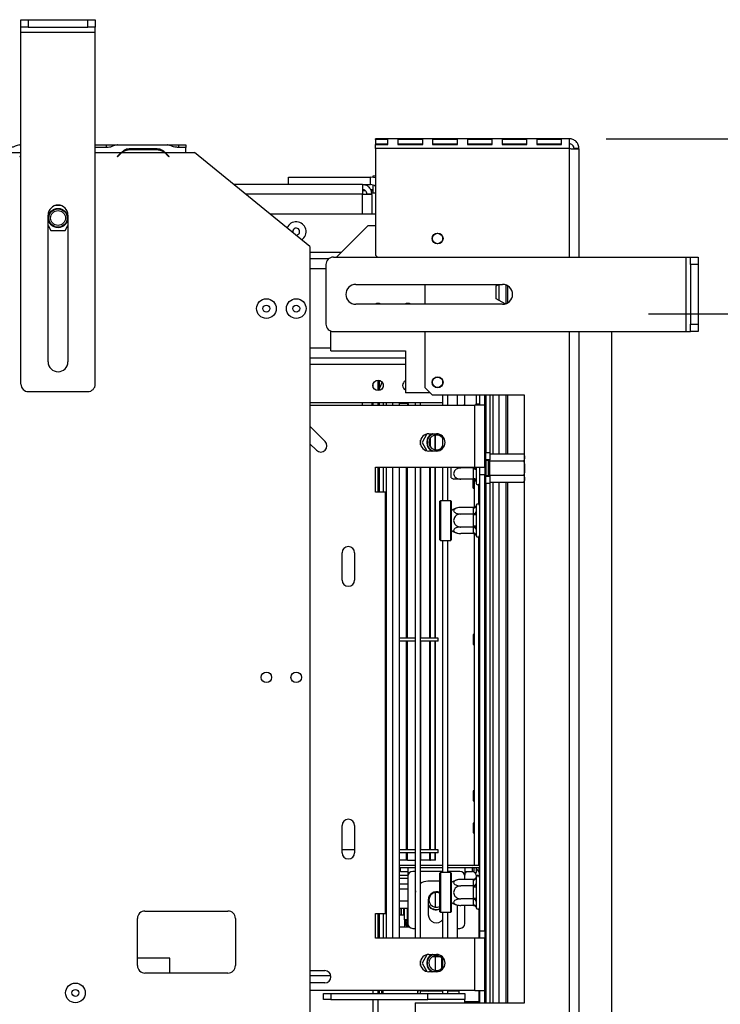
# Model space of a CAD drawing. Units: millimetres. Extents: x 5 to 260, y 3 to 205.
# Drawn here: x 106 to 125, y 51 to 77 of the extents above; entities that cross this region are included whole.
import ezdxf

# ---------------------------------------------------------------- set-up
doc = ezdxf.new("R2010")
doc.units = ezdxf.units.MM
doc.layers.add('FORMAT', color=7, linetype='Continuous')
doc.styles.add('SLDTEXTSTYLE1', font='TXT', dxfattribs={"width": 0.75})
doc.dimstyles.new('SLDDIMSTYLE0', dxfattribs={"dimtxt": 2.645833, "dimasz": 1.3, "dimexe": 0, "dimexo": 0.0625, "dimgap": 0.661458, "dimtad": 1, "dimdec": 0, "dimlfac": 15, "dimrnd": 1e-09, "dimzin": 12, "dimdsep": 46, "dimtxsty": 'SLDTEXTSTYLE1', "dimsah": 1, "dimcen": 0.09, "dimadec": 0, "dimazin": 3, "dimtfac": 1, "dimtdec": 0, "dimtofl": 0, "dimtmove": 0, "dimatfit": 3, "dimfxl": 0, "dimfrac": 2, "dimtolj": 1, "dimtzin": 12, "dimarcsym": 0})
doc.dimstyles.new('SLDDIMSTYLE1', dxfattribs={"dimtxt": 2.645833, "dimasz": 1.3, "dimexe": 0, "dimexo": 0.0625, "dimgap": 0.661458, "dimtad": 1, "dimdec": 0, "dimlfac": 15, "dimrnd": 1e-09, "dimzin": 12, "dimdsep": 46, "dimtxsty": 'SLDTEXTSTYLE1', "dimsah": 1, "dimcen": 0.09, "dimadec": 0, "dimazin": 3, "dimtfac": 1, "dimtofl": 0, "dimtmove": 0, "dimatfit": 3, "dimfxl": 0, "dimfrac": 2, "dimtolj": 1, "dimtzin": 12, "dimarcsym": 0})

# ---------------------------------------------------------------- blocks, each defined once
blk = doc.blocks.new('_D_8')
at = {"layer": 'FORMAT', "color": 7}
for p, q in [((122.085, 74.003), (147.551, 74.003)), ((146.551, 74.003), (146.551, 41.756)), ((137.548, 62.434), (137.548, 63.238)), ((137.548, 63.238), (142.487, 63.238)), ((142.487, 63.238), (142.487, 62.434)), ((138.093, 59.758), (141.942, 57.449)), ((137.548, 53.325), (137.548, 52.521)), ((142.487, 52.521), (142.487, 53.325)), ((137.548, 52.521), (142.487, 52.521)), ((123.231, 41.756), (147.551, 41.756))]:
    blk.add_line(p, q, dxfattribs=at)
for points in [[(146.551, 74.003), (146.301, 72.703), (146.801, 72.703)], [(146.551, 41.756), (146.801, 43.056), (146.301, 43.056)]]:
    blk.add_solid(points, dxfattribs=at)
at = {"layer": 'FORMAT', "color": 7, "attachment_point": 1, "rotation": 90, "style": 'SLDTEXTSTYLE1'}
for s, insert, char_height in [('484mm', (143.141, 51.64), 2.6458), ('"', (138.566, 61.341), 2.646), ('16', (140.1, 58.604), 1.8521), ('1', (137.63, 57.235), 1.852), ('19', (138.566, 53.325), 2.6458)]:
    blk.add_mtext(s, dxfattribs=dict(at, insert=insert, char_height=char_height))
blk = doc.blocks.new('_D_9')
at = {"layer": 'FORMAT', "color": 7}
for p, q in [((123.218, 69.296), (135.551, 69.296)), ((134.551, 41.756), (134.551, 69.296)), ((125.548, 59.396), (125.548, 60.201)), ((125.548, 60.201), (130.487, 60.201)), ((130.487, 60.201), (130.487, 59.396)), ((126.093, 58.089), (129.942, 55.78)), ((125.548, 51.656), (125.548, 50.852)), ((130.487, 50.852), (130.487, 51.656)), ((125.548, 50.852), (130.487, 50.852)), ((123.231, 41.756), (135.551, 41.756))]:
    blk.add_line(p, q, dxfattribs=at)
for points in [[(134.551, 69.296), (134.301, 67.996), (134.801, 67.996)], [(134.551, 41.756), (134.801, 43.056), (134.301, 43.056)]]:
    blk.add_solid(points, dxfattribs=at)
at = {"layer": 'FORMAT', "color": 7, "attachment_point": 1, "rotation": 90, "style": 'SLDTEXTSTYLE1'}
for s, insert, char_height in [('413mm', (131.141, 49.286), 2.6458), ('"', (126.566, 58.303), 2.646), ('4', (128.1, 56.935), 1.852), ('1', (125.63, 55.566), 1.852), ('16', (126.566, 51.656), 2.6458)]:
    blk.add_mtext(s, dxfattribs=dict(at, insert=insert, char_height=char_height))
blk = doc.blocks.new('_D_11')
at = {"layer": 'FORMAT'}
for p, q in [((74.285, 62.236), (74.285, 28.684)), ((122.231, 40.756), (122.231, 28.684)), ((93.521, 38.688), (92.716, 38.688)), ((92.716, 38.688), (92.716, 33.749)), ((102.629, 38.688), (103.434, 38.688)), ((103.434, 38.688), (103.434, 33.749)), ((99.954, 38.142), (97.645, 34.294)), ((92.716, 33.749), (93.521, 33.749)), ((103.434, 33.749), (102.629, 33.749)), ((122.231, 29.684), (74.285, 29.684))]:
    blk.add_line(p, q, dxfattribs=at)
for points in [[(74.285, 29.684), (75.585, 29.434), (75.585, 29.934)], [(122.231, 29.684), (120.931, 29.934), (120.931, 29.434)]]:
    blk.add_solid(points, dxfattribs=at)
at = {"layer": 'FORMAT', "attachment_point": 1, "style": 'SLDTEXTSTYLE1'}
for s, insert, char_height in [('5', (97.431, 38.606), 1.852), ('28', (93.521, 37.67), 2.6458), ('"', (101.537, 37.67), 2.646), ('16', (98.8, 36.136), 1.8521), ('719mm', (91.835, 33.095), 2.6458)]:
    blk.add_mtext(s, dxfattribs=dict(at, insert=insert, char_height=char_height))

msp = doc.modelspace()

# ---------------------------------------------------------------- linework, layer by layer
at = {"color": 7, "linetype": 'Continuous', "lineweight": 25}
for p, q in [((106.351, 77.003), (106.351, 77.203)), ((106.351, 77.203), (106.551, 77.203)), ((106.551, 77.203), (106.551, 77.003)), ((106.551, 77.203), (108.151, 77.203)), ((108.151, 77.003), (108.151, 77.203)), ((108.151, 77.203), (108.351, 77.203)), ((108.351, 77.203), (108.351, 77.003)), ((106.551, 77.003), (106.351, 77.003)), ((106.351, 76.87), (106.351, 77.003)), ((106.351, 76.87), (108.351, 76.87)), ((106.351, 67.403), (106.351, 76.87)), ((106.551, 77.003), (108.151, 77.003)), ((108.351, 77.003), (108.151, 77.003)), ((108.351, 76.87), (108.351, 77.003)), ((108.351, 67.403), (108.351, 76.87)), ((115.885, 73.978), (115.885, 74.003)), ((121.085, 74.003), (115.885, 74.003)), ((116.218, 73.978), (115.885, 73.978)), ((115.885, 73.978), (115.885, 73.857)), ((116.218, 73.849), (116.218, 73.978)), ((116.485, 73.978), (116.485, 73.849)), ((117.151, 73.978), (116.485, 73.978)), ((117.151, 73.849), (117.151, 73.978)), ((118.085, 73.978), (117.418, 73.978)), ((117.418, 73.978), (117.418, 73.849)), ((118.085, 73.849), (118.085, 73.978)), ((119.018, 73.978), (118.351, 73.978)), ((118.351, 73.978), (118.351, 73.849)), ((119.018, 73.849), (119.018, 73.978)), ((119.285, 73.978), (119.285, 73.849)), ((119.951, 73.978), (119.285, 73.978)), ((119.951, 73.849), (119.951, 73.978)), ((120.885, 73.978), (120.218, 73.978)), ((120.218, 73.978), (120.218, 73.849)), ((120.885, 73.849), (120.885, 73.978)), ((121.085, 74.003), (121.085, 73.736)), ((106.311, 73.836), (106.326, 73.836)), ((106.326, 73.836), (106.32, 73.836)), ((106.326, 73.836), (106.351, 73.836)), ((108.351, 73.836), (108.655, 73.836)), ((108.655, 73.766), (108.351, 73.766)), ((108.655, 73.836), (108.925, 73.836)), ((108.925, 73.836), (108.928, 73.836)), ((108.928, 73.836), (108.944, 73.836)), ((108.944, 73.836), (108.938, 73.836)), ((108.94, 73.526), (109.013, 73.599)), ((108.944, 73.836), (110.296, 73.836)), ((109.056, 73.636), (109.126, 73.662)), ((109.079, 73.636), (110.201, 73.636)), ((109.296, 73.743), (109.984, 73.743)), ((109.296, 73.703), (109.296, 73.743)), ((109.984, 73.703), (109.296, 73.703)), ((109.984, 73.703), (109.984, 73.743)), ((110.224, 73.636), (110.785, 73.636)), ((110.266, 73.599), (110.34, 73.526)), ((110.302, 73.836), (110.296, 73.836)), ((110.296, 73.836), (110.311, 73.836)), ((110.311, 73.836), (110.315, 73.836)), ((110.315, 73.836), (110.585, 73.836)), ((110.585, 73.836), (110.785, 73.836)), ((110.785, 73.766), (110.585, 73.766)), ((110.785, 73.836), (110.785, 73.766)), ((110.785, 73.636), (110.785, 73.766)), ((110.785, 73.636), (111.018, 73.636)), ((114.118, 71.103), (111.018, 73.636)), ((116.218, 73.857), (115.885, 73.857)), ((115.885, 73.736), (115.885, 73.849)), ((115.885, 73.849), (116.218, 73.849)), ((121.085, 73.736), (115.885, 73.736)), ((115.885, 73.736), (115.885, 70.87)), ((117.151, 73.857), (116.485, 73.857)), ((116.485, 73.849), (117.151, 73.849)), ((118.085, 73.857), (117.418, 73.857)), ((117.418, 73.849), (118.085, 73.849)), ((119.018, 73.857), (118.351, 73.857)), ((118.351, 73.849), (119.018, 73.849)), ((119.951, 73.857), (119.285, 73.857)), ((119.285, 73.849), (119.951, 73.849)), ((120.885, 73.857), (120.218, 73.857)), ((120.218, 73.849), (120.885, 73.849)), ((121.351, 73.736), (121.218, 73.736)), ((121.351, 73.727), (121.351, 73.736)), ((121.351, 73.727), (121.351, 70.818)), ((106.322, 73.526), (106.351, 73.555)), ((106.332, 73.516), (106.322, 73.526)), ((106.351, 73.536), (106.332, 73.516)), ((108.949, 73.516), (108.94, 73.526)), ((109.023, 73.59), (108.949, 73.516)), ((110.33, 73.516), (110.257, 73.59)), ((110.34, 73.526), (110.33, 73.516)), ((113.542, 72.77), (113.542, 72.97)), ((113.542, 72.97), (115.751, 72.97)), ((115.751, 72.77), (115.751, 72.97)), ((115.818, 73.003), (115.885, 73.003)), ((115.818, 72.964), (115.818, 73.003)), ((115.531, 72.77), (112.078, 72.77)), ((115.531, 72.77), (115.751, 72.77)), ((115.531, 72.77), (115.531, 72.516)), ((115.613, 72.603), (115.531, 72.603)), ((115.75, 72.636), (115.818, 72.636)), ((115.765, 72.603), (115.818, 72.603)), ((115.818, 72.536), (115.818, 72.758)), ((115.785, 72.516), (115.651, 72.516)), ((115.885, 72.536), (115.785, 72.536)), ((115.785, 72.516), (115.785, 72.536)), ((115.785, 72.507), (115.785, 72.516)), ((115.785, 72.507), (115.785, 71.97)), ((107.435, 72.203), (107.268, 72.203)), ((107.085, 68.003), (107.085, 71.95)), ((107.618, 71.95), (107.618, 68.003)), ((115.885, 71.97), (113.057, 71.97)), ((107.085, 71.665), (107.159, 71.536)), ((107.159, 71.536), (107.544, 71.536)), ((107.544, 71.536), (107.618, 71.665)), ((114.833, 70.818), (115.685, 71.67)), ((115.685, 71.67), (115.885, 71.67)), ((117.685, 71.362), (117.685, 71.277)), ((114.118, 71.103), (114.118, 49.482)), ((114.621, 70.77), (114.118, 70.77)), ((114.751, 70.818), (124.218, 70.818)), ((115.885, 70.87), (115.937, 70.818)), ((124.218, 70.818), (124.218, 68.818)), ((124.218, 70.818), (124.351, 70.818)), ((124.351, 70.618), (124.351, 70.818)), ((124.351, 70.818), (124.551, 70.818)), ((124.551, 70.818), (124.551, 70.618)), ((114.551, 70.618), (114.551, 69.018)), ((124.551, 70.618), (124.351, 70.618)), ((124.351, 70.618), (124.351, 69.018)), ((124.551, 70.618), (124.551, 69.018)), ((115.351, 70.084), (119.298, 70.084)), ((117.218, 69.551), (117.218, 70.084)), ((119.128, 70.045), (119.197, 70.084)), ((119.128, 69.694), (119.128, 70.045)), ((119.385, 70.07), (119.385, 69.565)), ((119.398, 69.57), (119.398, 70.065)), ((119.438, 69.591), (119.438, 70.045)), ((119.363, 69.559), (119.128, 69.694)), ((119.298, 69.551), (115.351, 69.551)), ((115.918, 69.551), (115.918, 69.572)), ((115.955, 69.551), (115.955, 69.576)), ((116.025, 69.551), (116.025, 69.555)), ((124.351, 69.018), (124.551, 69.018)), ((124.351, 68.818), (124.351, 69.018)), ((124.551, 69.018), (124.551, 68.818)), ((114.685, 68.303), (114.685, 68.829)), ((114.751, 68.818), (124.218, 68.818)), ((117.218, 67.303), (117.218, 68.818)), ((121.351, 68.818), (121.351, 49.103)), ((122.231, 41.756), (122.231, 68.818)), ((124.218, 68.818), (124.351, 68.818)), ((124.551, 68.818), (124.351, 68.818)), ((116.685, 68.103), (114.118, 68.103)), ((114.685, 68.303), (116.685, 68.303)), ((116.685, 68.303), (116.685, 67.17)), ((115.818, 67.327), (115.818, 67.412)), ((115.951, 67.23), (115.951, 67.51)), ((115.951, 67.285), (115.988, 67.285)), ((115.951, 67.256), (115.985, 67.256)), ((115.985, 67.285), (115.985, 67.234)), ((115.988, 67.285), (115.988, 67.505)), ((116.058, 67.456), (116.058, 67.46)), ((116.085, 67.412), (116.085, 67.327)), ((117.218, 67.303), (117.418, 67.103)), ((117.685, 67.496), (117.685, 67.41)), ((117.685, 67.426), (117.69, 67.434)), ((106.551, 67.203), (108.151, 67.203)), ((117.351, 67.17), (116.685, 67.17)), ((119.885, 67.103), (117.418, 67.103)), ((117.685, 67.103), (117.685, 66.903)), ((117.685, 66.998), (117.694, 67.01)), ((117.694, 66.836), (117.694, 67.103)), ((117.827, 66.836), (117.827, 67.103)), ((118.085, 66.836), (118.085, 67.103)), ((118.285, 66.903), (118.285, 67.103)), ((118.585, 67.103), (118.585, 66.87)), ((118.685, 66.836), (118.685, 67.103)), ((118.818, 66.836), (118.818, 67.103)), ((118.851, 67.103), (118.851, 65.566)), ((118.951, 67.103), (118.951, 65.566)), ((119.385, 67.103), (119.385, 65.534)), ((119.398, 65.534), (119.398, 67.103)), ((119.438, 65.534), (119.438, 67.103)), ((119.885, 50.77), (119.885, 67.103)), ((117.685, 66.903), (114.118, 66.903)), ((114.118, 66.836), (118.551, 66.836)), ((115.785, 66.903), (115.785, 66.836)), ((115.818, 66.836), (115.818, 66.903)), ((115.951, 66.836), (115.951, 66.903)), ((115.985, 66.903), (115.985, 66.836)), ((116.085, 66.903), (116.085, 66.836)), ((116.518, 66.903), (116.518, 66.836)), ((116.751, 66.836), (116.751, 66.87)), ((116.951, 66.903), (116.951, 66.836)), ((116.961, 66.836), (116.961, 66.903)), ((117.094, 66.836), (117.094, 66.903)), ((118.285, 66.836), (118.285, 66.87)), ((118.551, 65.17), (118.551, 66.836)), ((118.818, 66.836), (118.551, 66.836)), ((118.585, 66.87), (118.685, 66.87)), ((118.682, 66.836), (118.685, 66.87)), ((118.818, 65.17), (118.818, 66.836)), ((114.118, 66.272), (114.528, 65.861)), ((117.264, 66.063), (117.133, 65.836)), ((117.318, 66.07), (117.518, 66.07)), ((117.342, 65.74), (117.342, 65.932)), ((117.361, 65.713), (117.361, 65.96)), ((117.482, 65.64), (117.482, 66.033)), ((117.497, 65.637), (117.497, 66.035)), ((117.694, 65.683), (117.694, 65.989)), ((114.293, 65.626), (114.118, 65.8)), ((117.094, 65.771), (117.094, 65.901)), ((117.133, 65.836), (117.264, 65.609)), ((117.518, 65.603), (117.318, 65.603)), ((118.851, 65.483), (118.818, 65.483)), ((118.851, 65.566), (118.951, 65.566)), ((118.851, 65.366), (118.851, 65.566)), ((118.951, 65.566), (118.951, 65.366)), ((118.951, 65.534), (119.865, 65.534)), ((115.885, 65.17), (118.551, 65.17)), ((115.885, 64.503), (115.885, 65.17)), ((115.951, 64.503), (115.951, 65.17)), ((115.985, 65.17), (115.985, 64.503)), ((116.085, 65.17), (116.085, 64.503)), ((116.518, 65.17), (116.518, 52.503)), ((116.718, 60.576), (116.718, 65.17)), ((116.738, 60.576), (116.738, 65.17)), ((116.741, 60.576), (116.741, 65.17)), ((116.961, 52.503), (116.961, 65.17)), ((117.094, 52.503), (117.094, 65.17)), ((117.102, 60.576), (117.102, 65.17)), ((117.342, 60.576), (117.342, 65.17)), ((117.361, 60.576), (117.361, 65.17)), ((117.482, 60.576), (117.482, 65.17)), ((117.497, 60.576), (117.497, 65.17)), ((117.694, 64.27), (117.694, 65.17)), ((117.827, 64.27), (117.827, 65.17)), ((117.918, 64.887), (117.918, 65.17)), ((118.518, 65.15), (118.178, 65.15)), ((118.518, 65.15), (118.518, 65.17)), ((118.518, 65.129), (118.518, 65.15)), ((118.518, 64.866), (118.518, 65.129)), ((118.551, 65.17), (118.818, 65.17)), ((118.586, 65.15), (118.585, 65.096)), ((118.685, 64.97), (118.685, 65.17)), ((118.818, 65.17), (118.818, 64.97)), ((118.851, 65.15), (118.818, 65.15)), ((118.951, 65.366), (118.851, 65.366)), ((118.851, 65.366), (118.851, 65.15)), ((118.911, 65.35), (118.851, 65.35)), ((118.851, 65.15), (118.851, 64.933)), ((118.925, 65.366), (118.911, 65.35)), ((118.911, 65.35), (118.911, 64.95)), ((118.951, 65.342), (118.951, 65.366)), ((118.951, 65.342), (119.865, 65.342)), ((118.951, 64.957), (118.951, 65.342)), ((118.518, 64.846), (118.518, 64.866)), ((118.585, 65.096), (118.585, 64.833)), ((118.685, 64.97), (118.818, 64.97)), ((118.685, 52.703), (118.685, 64.97)), ((118.818, 52.703), (118.818, 64.97)), ((118.851, 64.95), (118.911, 64.95)), ((118.851, 64.933), (118.951, 64.933)), ((118.851, 64.733), (118.851, 64.933)), ((118.911, 64.95), (118.925, 64.933)), ((118.951, 64.957), (119.865, 64.957)), ((118.951, 64.933), (118.951, 64.957)), ((118.951, 64.933), (118.951, 64.733)), ((118.518, 64.846), (118.178, 64.846)), ((118.505, 64.603), (118.505, 64.846)), ((118.505, 64.603), (118.531, 64.597)), ((118.53, 64.598), (118.53, 64.088)), ((118.531, 64.845), (118.531, 64.089)), ((118.585, 64.833), (118.586, 64.793)), ((118.586, 64.793), (118.585, 64.78)), ((118.585, 64.78), (118.585, 64.75)), ((118.851, 64.816), (118.818, 64.816)), ((118.951, 64.733), (118.851, 64.733)), ((118.851, 64.733), (118.851, 50.77)), ((118.951, 64.765), (119.865, 64.765)), ((118.951, 64.733), (118.951, 50.77)), ((119.385, 64.765), (119.385, 50.77)), ((119.398, 50.77), (119.398, 64.765)), ((119.438, 50.77), (119.438, 64.765)), ((116.151, 64.503), (115.885, 64.503)), ((116.151, 53.17), (116.151, 64.503)), ((117.625, 64.27), (117.611, 64.256)), ((117.611, 63.216), (117.611, 64.256)), ((117.905, 64.27), (117.625, 64.27)), ((117.625, 64.27), (117.625, 63.203)), ((117.918, 64.256), (117.905, 64.27)), ((117.905, 63.736), (117.905, 64.27)), ((117.918, 64.256), (117.918, 63.736)), ((118.518, 64.086), (118.178, 64.086)), ((118.518, 64.075), (118.518, 64.086)), ((118.518, 63.923), (118.518, 64.075)), ((118.586, 64.148), (118.585, 64.133)), ((118.585, 64.133), (118.585, 63.981)), ((118.851, 64.121), (118.818, 64.121)), ((118.518, 63.911), (118.178, 63.911)), ((118.518, 63.911), (118.518, 63.923)), ((118.518, 63.888), (118.518, 63.911)), ((118.518, 63.584), (118.518, 63.888)), ((118.585, 63.888), (118.518, 63.888)), ((118.585, 63.981), (118.586, 63.942)), ((118.586, 63.942), (118.585, 63.888)), ((118.585, 63.888), (118.585, 63.584)), ((118.851, 63.929), (118.818, 63.929)), ((117.905, 63.203), (117.905, 63.736)), ((117.918, 63.736), (117.918, 63.216)), ((118.518, 63.561), (118.178, 63.561)), ((118.585, 63.584), (118.518, 63.584)), ((118.518, 63.561), (118.518, 63.584)), ((118.518, 63.549), (118.518, 63.561)), ((118.518, 63.397), (118.518, 63.549)), ((118.585, 63.584), (118.586, 63.53)), ((118.851, 63.544), (118.818, 63.544)), ((118.518, 63.386), (118.178, 63.386)), ((118.518, 63.386), (118.518, 63.397)), ((118.53, 63.384), (118.53, 60.675)), ((118.531, 63.384), (118.531, 54.47)), ((118.586, 63.53), (118.585, 63.492)), ((118.585, 63.492), (118.585, 63.34)), ((118.585, 63.34), (118.586, 63.325)), ((118.851, 63.351), (118.818, 63.351)), ((117.611, 63.216), (117.625, 63.203)), ((117.625, 63.203), (117.905, 63.203)), ((117.694, 54.27), (117.694, 63.203)), ((117.827, 54.27), (117.827, 63.203)), ((117.905, 63.203), (117.918, 63.216)), ((114.985, 62.136), (114.985, 62.87)), ((115.318, 62.87), (115.318, 62.136)), ((118.531, 60.675), (118.505, 60.669)), ((118.505, 60.669), (118.505, 60.403)), ((116.961, 60.576), (116.518, 60.576)), ((116.961, 60.496), (116.518, 60.496)), ((116.718, 54.883), (116.718, 60.496)), ((116.738, 54.883), (116.738, 60.496)), ((116.741, 54.883), (116.741, 60.496)), ((117.565, 60.576), (117.094, 60.576)), ((117.565, 60.496), (117.094, 60.496)), ((117.102, 54.883), (117.102, 60.496)), ((117.342, 54.883), (117.342, 60.496)), ((117.361, 54.883), (117.361, 60.496)), ((117.482, 54.883), (117.482, 60.496)), ((117.497, 54.883), (117.497, 60.496)), ((117.565, 60.496), (117.565, 60.576)), ((118.505, 60.403), (118.531, 60.397)), ((118.53, 60.398), (118.53, 56.475)), ((118.531, 56.475), (118.505, 56.469)), ((118.505, 56.469), (118.505, 56.203)), ((118.505, 56.203), (118.531, 56.197)), ((118.53, 56.198), (118.53, 55.608)), ((118.531, 55.608), (118.505, 55.603)), ((118.505, 55.603), (118.505, 55.336)), ((114.985, 54.803), (114.985, 55.536)), ((115.318, 55.536), (115.318, 54.803)), ((118.505, 55.336), (118.531, 55.331)), ((118.53, 55.331), (118.53, 54.47)), ((115.318, 54.883), (114.985, 54.883)), ((116.961, 54.883), (116.518, 54.883)), ((116.961, 54.803), (116.518, 54.803)), ((116.718, 54.603), (116.718, 54.803)), ((116.738, 54.603), (116.738, 54.803)), ((116.741, 54.603), (116.741, 54.803)), ((117.565, 54.883), (117.094, 54.883)), ((117.565, 54.803), (117.094, 54.803)), ((117.102, 54.603), (117.102, 54.803)), ((117.342, 54.603), (117.342, 54.803)), ((117.361, 54.603), (117.361, 54.803)), ((117.482, 54.603), (117.482, 54.803)), ((117.497, 54.603), (117.497, 54.803)), ((117.565, 54.803), (117.565, 54.883)), ((116.718, 54.603), (116.518, 54.603)), ((116.738, 54.603), (116.718, 54.603)), ((116.741, 54.603), (116.738, 54.603)), ((116.741, 54.603), (116.961, 54.603)), ((117.102, 54.603), (117.094, 54.603)), ((117.342, 54.603), (117.102, 54.603)), ((117.342, 54.603), (117.361, 54.603)), ((117.482, 54.603), (117.361, 54.603)), ((117.497, 54.603), (117.482, 54.603)), ((116.518, 54.47), (116.961, 54.47)), ((116.518, 54.403), (116.961, 54.403)), ((116.551, 54.403), (116.518, 54.4)), ((116.551, 54.303), (116.551, 54.403)), ((116.551, 54.303), (116.751, 54.303)), ((116.751, 54.403), (116.751, 54.203)), ((116.961, 54.303), (116.885, 54.303)), ((117.094, 54.47), (117.694, 54.47)), ((117.094, 54.403), (117.694, 54.403)), ((117.694, 54.303), (117.094, 54.303)), ((117.827, 54.47), (118.685, 54.47)), ((117.827, 54.403), (118.685, 54.403)), ((118.151, 54.303), (117.827, 54.303)), ((118.285, 54.403), (118.285, 54.203)), ((118.285, 54.303), (118.485, 54.303)), ((118.311, 54.284), (118.311, 54.303)), ((118.316, 54.27), (118.316, 54.303)), ((118.485, 54.303), (118.485, 54.403)), ((118.531, 54.27), (118.531, 54.403)), ((118.598, 54.27), (118.598, 54.403)), ((118.685, 54.47), (118.651, 54.47)), ((116.518, 54.116), (116.751, 54.116)), ((116.751, 54.17), (116.751, 52.903)), ((117.611, 54.036), (117.285, 54.036)), ((117.625, 54.27), (117.611, 54.256)), ((117.611, 53.216), (117.611, 54.256)), ((117.905, 54.27), (117.625, 54.27)), ((117.625, 54.27), (117.625, 53.203)), ((117.918, 54.256), (117.905, 54.27)), ((117.905, 53.736), (117.905, 54.27)), ((117.918, 54.256), (117.918, 53.736)), ((118.518, 54.086), (118.178, 54.086)), ((118.279, 54.27), (118.316, 54.27)), ((118.285, 54.086), (118.285, 54.17)), ((118.518, 54.075), (118.518, 54.086)), ((118.518, 53.923), (118.518, 54.075)), ((118.531, 54.27), (118.598, 54.27)), ((118.585, 54.203), (118.685, 54.203)), ((118.585, 54.203), (118.585, 54.133)), ((118.586, 54.148), (118.585, 54.133)), ((118.585, 54.133), (118.585, 53.981)), ((118.851, 54.121), (118.818, 54.121)), ((116.518, 53.836), (116.751, 53.836)), ((118.518, 53.911), (118.178, 53.911)), ((118.518, 53.911), (118.518, 53.923)), ((118.518, 53.888), (118.518, 53.911)), ((118.518, 53.584), (118.518, 53.888)), ((118.518, 53.888), (118.585, 53.888)), ((118.585, 53.981), (118.586, 53.942)), ((118.586, 53.942), (118.585, 53.888)), ((118.585, 53.888), (118.585, 53.584)), ((118.851, 53.929), (118.818, 53.929)), ((116.751, 53.503), (116.518, 53.503)), ((116.951, 53.703), (116.951, 52.503)), ((117.301, 53.536), (117.301, 53.136)), ((117.498, 53.337), (117.498, 53.735)), ((117.611, 53.686), (117.59, 53.723)), ((117.905, 53.203), (117.905, 53.736)), ((117.918, 53.736), (117.918, 53.216)), ((118.518, 53.561), (118.178, 53.561)), ((118.518, 53.584), (118.585, 53.584)), ((118.518, 53.561), (118.518, 53.584)), ((118.518, 53.549), (118.518, 53.561)), ((118.518, 53.397), (118.518, 53.549)), ((118.585, 53.584), (118.586, 53.53)), ((118.586, 53.53), (118.585, 53.492)), ((118.585, 53.492), (118.585, 53.34)), ((118.851, 53.544), (118.818, 53.544)), ((109.685, 53.236), (111.918, 53.236)), ((116.751, 53.303), (116.518, 53.303)), ((116.565, 53.303), (116.565, 53.136)), ((116.631, 53.303), (116.631, 53.136)), ((116.665, 53.003), (116.665, 53.303)), ((116.731, 53.303), (116.731, 53.003)), ((117.611, 53.216), (117.625, 53.203)), ((117.905, 53.203), (117.918, 53.216)), ((118.085, 52.503), (118.085, 53.396)), ((118.518, 53.386), (118.178, 53.386)), ((118.285, 52.903), (118.285, 53.386)), ((118.518, 53.386), (118.518, 53.397)), ((118.585, 53.34), (118.586, 53.325)), ((118.851, 53.351), (118.818, 53.351)), ((109.485, 51.77), (109.485, 53.036)), ((112.118, 53.036), (112.118, 51.77)), ((115.885, 53.17), (116.151, 53.17)), ((115.885, 52.503), (115.885, 53.17)), ((115.951, 52.503), (115.951, 53.17)), ((115.951, 53.136), (115.985, 53.136)), ((115.951, 53.003), (115.985, 53.003)), ((115.985, 53.17), (115.985, 52.503)), ((116.085, 53.17), (116.085, 52.503)), ((116.518, 53.136), (116.665, 53.136)), ((116.665, 53.003), (116.665, 52.803)), ((116.731, 53.003), (116.665, 53.003)), ((116.731, 53.003), (116.731, 52.803)), ((117.625, 53.203), (117.905, 53.203)), ((117.694, 52.503), (117.694, 53.203)), ((117.827, 52.503), (117.827, 53.203)), ((115.985, 52.803), (115.951, 52.803)), ((116.796, 52.803), (116.518, 52.803)), ((116.885, 52.77), (116.951, 52.77)), ((116.939, 52.77), (116.951, 52.764)), ((118.085, 52.764), (118.097, 52.77)), ((118.085, 52.77), (118.151, 52.77)), ((118.685, 52.703), (118.818, 52.703)), ((118.685, 52.503), (118.685, 52.703)), ((118.818, 52.703), (118.818, 52.503)), ((118.551, 52.503), (115.885, 52.503)), ((118.551, 51.103), (118.551, 52.503)), ((118.818, 52.503), (118.551, 52.503)), ((118.818, 51.103), (118.818, 52.503)), ((110.351, 51.97), (109.485, 51.97)), ((110.351, 51.57), (110.351, 51.97)), ((117.094, 51.771), (117.094, 51.901)), ((117.264, 52.063), (117.133, 51.836)), ((117.318, 52.07), (117.518, 52.07)), ((117.598, 52.003), (117.407, 52.003)), ((117.498, 51.637), (117.498, 52.003)), ((117.598, 52.003), (117.598, 52.019)), ((117.665, 51.7), (117.665, 51.972)), ((117.694, 51.683), (117.694, 51.989)), ((114.118, 51.636), (114.518, 51.636)), ((117.133, 51.836), (117.264, 51.609)), ((111.918, 51.57), (109.685, 51.57)), ((114.118, 51.503), (114.681, 51.503)), ((117.518, 51.603), (117.318, 51.603)), ((114.518, 51.303), (114.118, 51.303)), ((118.551, 51.103), (114.118, 51.103)), ((115.813, 51.103), (115.813, 51.021)), ((115.818, 51.021), (115.818, 51.103)), ((115.951, 51.021), (115.951, 51.103)), ((115.985, 51.103), (115.985, 51.07)), ((116.045, 51.103), (116.045, 51.021)), ((116.085, 51.021), (116.085, 51.103)), ((117.017, 51.103), (117.018, 51.07)), ((117.018, 51.065), (117.018, 51.103)), ((117.094, 51.021), (117.094, 51.103)), ((117.307, 51.082), (117.371, 51.103)), ((117.694, 51.021), (117.694, 51.103)), ((117.827, 51.021), (117.827, 51.103)), ((118.551, 51.103), (118.818, 51.103)), ((118.685, 50.77), (118.685, 51.103)), ((118.818, 50.77), (118.818, 51.103)), ((114.485, 50.854), (114.485, 51.021)), ((114.485, 51.021), (114.685, 51.021)), ((114.685, 50.854), (114.485, 50.854)), ((114.685, 51.021), (114.685, 50.854)), ((114.685, 51.021), (117.285, 51.021)), ((114.685, 50.854), (117.285, 50.854)), ((115.813, 50.854), (115.813, 48.303)), ((115.818, 48.174), (115.818, 50.854)), ((115.985, 51.07), (115.951, 51.07)), ((115.951, 48.174), (115.951, 50.854)), ((115.985, 51.07), (115.985, 51.021)), ((117.018, 51.07), (117.015, 51.021)), ((117.018, 51.021), (117.018, 51.084)), ((117.694, 51.082), (117.094, 51.082)), ((117.285, 50.854), (117.285, 51.021)), ((117.285, 51.021), (118.285, 51.021)), ((118.285, 50.854), (117.285, 50.854)), ((118.125, 51.082), (117.827, 51.082)), ((118.125, 51.082), (118.125, 51.021)), ((118.285, 51.021), (118.285, 50.854)), ((118.285, 50.77), (118.285, 50.854)), ((116.951, 50.77), (116.951, 49.436)), ((116.951, 50.77), (119.885, 50.77)), ((118.665, 50.803), (118.685, 50.803)), ((118.665, 50.803), (118.665, 50.77))]:
    msp.add_line(p, q, dxfattribs=at)
at = {"color": 8, "linetype": 'Continuous', "lineweight": 25}
for p, q in [((104.989, 73.636), (106.351, 73.636)), ((108.351, 73.636), (109.056, 73.636)), ((108.655, 73.766), (108.655, 73.836)), ((110.585, 73.836), (110.585, 73.766)), ((121.085, 73.736), (121.085, 70.818)), ((115.531, 72.516), (112.388, 72.516)), ((115.531, 71.97), (115.531, 72.516)), ((114.955, 70.94), (114.118, 70.94)), ((114.551, 70.5), (114.118, 70.5)), ((119.201, 70.084), (119.201, 69.652)), ((121.085, 68.818), (121.085, 49.136)), ((114.685, 68.373), (114.118, 68.373)), ((116.685, 67.933), (114.118, 67.933)), ((119.035, 67.103), (119.035, 65.534)), ((119.201, 67.103), (119.201, 65.534)), ((115.531, 66.836), (115.531, 66.903)), ((115.985, 66.879), (115.951, 66.879)), ((116.168, 66.903), (116.168, 66.836)), ((116.335, 66.903), (116.335, 66.836)), ((116.753, 66.879), (116.518, 66.879)), ((116.756, 66.87), (116.751, 66.87)), ((118.285, 66.87), (118.28, 66.87)), ((116.168, 65.17), (116.168, 52.503)), ((116.335, 65.17), (116.335, 52.503)), ((118.585, 65.17), (118.586, 65.15)), ((118.651, 64.702), (118.651, 64.183)), ((119.035, 64.765), (119.035, 50.77)), ((119.201, 64.765), (119.201, 50.77)), ((118.651, 63.289), (118.651, 54.47)), ((118.665, 54.29), (118.665, 54.403)), ((116.753, 54.193), (116.518, 54.193)), ((116.751, 54.203), (116.756, 54.203)), ((118.28, 54.203), (118.285, 54.203)), ((116.518, 53.97), (116.751, 53.97)), ((116.585, 53.136), (116.585, 53.303)), ((118.665, 52.503), (118.665, 53.296)), ((115.985, 52.936), (115.951, 52.936)), ((118.665, 50.803), (118.665, 51.103)), ((118.285, 50.803), (118.665, 50.803))]:
    msp.add_line(p, q, dxfattribs=at)
at = {"color": 7, "linetype": 'Continuous', "lineweight": 25, "flags": 128}
for points in [[(115.885, 72.947), (115.829, 72.962), (115.751, 72.97)], [(118.579, 66.836), (118.583, 66.85), (118.585, 66.87)], [(117.403, 66.07), (117.344, 66.029), (117.293, 65.966)], [(117.694, 65.931), (117.671, 65.965), (117.618, 66.009)], [(119.869, 65.528), (119.869, 65.529), (119.865, 65.534)], [(118.518, 65.129), (118.531, 65.129), (118.543, 65.127), (118.555, 65.124), (118.565, 65.12), (118.573, 65.115), (118.58, 65.109), (118.583, 65.103), (118.585, 65.096)], [(118.518, 64.866), (118.531, 64.866), (118.543, 64.864), (118.555, 64.861), (118.565, 64.856), (118.573, 64.851), (118.58, 64.846), (118.583, 64.839), (118.585, 64.833)], [(116.551, 54.303), (116.532, 54.301), (116.518, 54.297)], [(118.311, 54.284), (118.31, 54.281), (118.306, 54.278), (118.3, 54.275), (118.292, 54.272), (118.285, 54.271)], [(118.531, 54.397), (118.524, 54.399), (118.485, 54.403)], [(116.961, 53.781), (116.958, 53.768), (116.951, 53.703)], [(116.731, 52.996), (116.724, 52.981), (116.715, 52.936)], [(116.715, 52.936), (116.724, 52.892), (116.731, 52.876)], [(117.403, 52.07), (117.344, 52.029), (117.293, 51.966)], [(117.694, 51.931), (117.671, 51.965), (117.618, 52.009)]]:
    msp.add_lwpolyline(points, dxfattribs=at)
at = {"color": 8, "linetype": 'Continuous', "lineweight": 25, "flags": 128}
msp.add_lwpolyline([(116.677, 52.936), (116.689, 52.995), (116.693, 53.003)], dxfattribs=at)
at = {"color": 7, "linetype": 'Continuous', "lineweight": 25}
for centre, radius in [((107.351, 71.87), 0.26), ((107.351, 71.87), 0.247), ((107.351, 71.87), 0.2), ((117.551, 71.32), 0.147), ((117.551, 71.32), 0.14), ((112.951, 69.436), 0.265), ((113.751, 69.436), 0.265), ((112.951, 69.436), 0.0933), ((113.751, 69.436), 0.0933), ((117.551, 67.453), 0.147), ((117.551, 67.453), 0.14), ((115.951, 67.37), 0.14), ((112.951, 59.52), 0.14), ((113.751, 59.52), 0.14), ((107.818, 51.036), 0.265), ((107.818, 51.036), 0.0933)]:
    msp.add_circle(centre, radius, dxfattribs=at)
for centre, radius, start, end in [((109.296, 73.316), 0.4, 126.8699, 135), ((109.296, 73.316), 0.387, 124.1484, 135), ((109.296, 73.316), 0.387, 90, 124.1484), ((109.984, 73.316), 0.387, 55.8516, 90), ((109.984, 73.316), 0.387, 45, 55.8516), ((109.984, 73.316), 0.4, 45, 53.1301), ((115.751, 72.57), 0.2, 48.1897, 90), ((107.351, 71.95), 0.267, 0, 180), ((113.751, 71.503), 0.265, 303.6917, 157.7966), ((113.751, 71.503), 0.0933, 264.3763, 197.112), ((114.751, 70.618), 0.2, 90, 180), ((115.351, 69.818), 0.267, 90, 270), ((119.298, 69.818), 0.267, 270, 90), ((115.951, 69.436), 0.14, 55.045, 124.955), ((116.751, 69.436), 0.14, 55.045, 124.955), ((114.751, 69.018), 0.2, 180, 270), ((107.351, 68.003), 0.267, 180, 0), ((106.551, 67.403), 0.2, 180, 270), ((108.151, 67.403), 0.2, 270, 360), ((115.322, 67.656), 0.763, 330.8355, 344.7965), ((116.751, 67.37), 0.14, 118.4369, 241.5631), ((115.768, 66.803), 0.05, 41.8103, 70.5288), ((116.885, 66.903), 0.133, 180, 210), ((118.151, 66.903), 0.133, 330, 0), ((117.318, 65.836), 0.233, 90, 270), ((117.518, 65.836), 0.26, 150, 243.823), ((117.518, 65.836), 0.247, 109.3165, 250.6835), ((117.518, 65.836), 0.2, 60, 331.6101), ((117.518, 65.836), 0.233, 270, 90), ((114.411, 65.744), 0.167, 225, 45), ((119.805, 65.481), 0.08, 0.975, 15.7124), ((118.178, 65.229), 0.43, 232.7742, 243.2504), ((118.518, 64.78), 0.0667, 360, 45.53), ((118.635, 64.75), 0.05, 180, 360), ((119.805, 64.818), 0.08, 318.5802, 359.025), ((118.178, 63.657), 0.43, 94.8483, 127.2258), ((118.178, 63.657), 0.43, 93.4105, 94.8483), ((118.522, 64.137), 0.0627, 266.1887, 355.5981), ((118.635, 64.136), 0.05, 0, 166.4871), ((118.522, 63.985), 0.0627, 266.1887, 355.5981), ((118.522, 63.487), 0.0627, 4.4019, 93.8113), ((118.178, 63.816), 0.43, 232.7742, 265.0951), ((118.178, 63.816), 0.43, 265.0951, 265.5564), ((118.522, 63.335), 0.0627, 4.4019, 93.8113), ((118.635, 63.336), 0.05, 193.5051, 360), ((115.151, 62.87), 0.167, 0, 180), ((115.151, 62.136), 0.167, 180, 0), ((115.151, 55.536), 0.167, 0, 180), ((115.151, 54.803), 0.167, 180, 0), ((116.885, 54.17), 0.133, 90, 180), ((118.151, 54.17), 0.133, 0, 90), ((118.485, 54.203), 0.1, 62.1819, 90), ((118.485, 54.203), 0.2, 0, 55.4819), ((118.645, 54.35), 0.0533, 41.4096, 90), ((117.285, 53.703), 0.333, 90, 124.901), ((118.178, 53.657), 0.43, 93.3913, 127.2258), ((118.178, 53.657), 0.43, 93.1108, 93.3913), ((118.522, 54.137), 0.0627, 266.1887, 355.5981), ((118.485, 54.203), 0.1, 0, 41.8103), ((118.635, 54.136), 0.05, 0, 166.4871), ((117.518, 53.536), 0.217, 64.4836, 180), ((118.522, 53.985), 0.0627, 266.1887, 355.5981), ((117.518, 53.536), 0.2, 62.1819, 297.8181), ((118.522, 53.487), 0.0627, 4.4019, 93.8113), ((109.685, 53.036), 0.2, 90, 180), ((111.918, 53.036), 0.2, 0, 90), ((117.518, 53.536), 0.257, 212.5076, 291.3016), ((117.518, 53.536), 0.26, 213.8545, 291.0372), ((117.518, 53.536), 0.267, 215.934, 290.4873), ((118.178, 53.816), 0.43, 232.7742, 265.5907), ((118.178, 53.816), 0.43, 265.5907, 266.072), ((118.522, 53.335), 0.0627, 4.4019, 93.8113), ((118.635, 53.336), 0.05, 193.5051, 360), ((117.518, 53.136), 0.217, 180, 324.2977), ((116.885, 52.903), 0.133, 180, 270), ((118.151, 52.903), 0.133, 270, 0), ((117.318, 51.836), 0.233, 90, 270), ((117.518, 51.836), 0.26, 150, 243.823), ((117.518, 51.836), 0.247, 109.3165, 250.6835), ((117.518, 51.836), 0.2, 60, 331.6101), ((117.518, 51.836), 0.233, 270, 90), ((109.685, 51.77), 0.2, 180, 270), ((111.918, 51.77), 0.2, 270, 0), ((114.518, 51.47), 0.167, 270, 90)]:
    msp.add_arc(centre, radius, start, end, dxfattribs=at)
at = {"color": 8, "linetype": 'Continuous', "lineweight": 25}
msp.add_arc((116.831, 52.936), 0.154, 180, 229.4772, dxfattribs=at)
at = {"color": 7, "linetype": 'Continuous', "lineweight": 25}
for points in [[(121.351, 73.736), (121.347, 73.771), (121.339, 73.841), (121.278, 73.929), (121.189, 73.991), (121.12, 73.999), (121.085, 74.003)], [(121.218, 73.736), (121.216, 73.754), (121.212, 73.789), (121.181, 73.833), (121.137, 73.863), (121.102, 73.868), (121.085, 73.87)], [(121.085, 73.736), (121.12, 73.735), (121.189, 73.734), (121.278, 73.731), (121.339, 73.729), (121.347, 73.728), (121.351, 73.727)], [(115.785, 72.516), (115.781, 72.549), (115.773, 72.616), (115.715, 72.7), (115.631, 72.758), (115.564, 72.766), (115.531, 72.77)], [(115.651, 72.516), (115.649, 72.532), (115.646, 72.563), (115.618, 72.603), (115.578, 72.631), (115.547, 72.634), (115.531, 72.636)], [(115.531, 72.516), (115.564, 72.515), (115.631, 72.514), (115.715, 72.511), (115.773, 72.509), (115.781, 72.508), (115.785, 72.507)]]:
    msp.add_open_spline(points, degree=3, dxfattribs=at)
for points, knots in [([(106.32, 73.836), (106.299, 73.832), (106.262, 73.825), (106.196, 73.796), (106.122, 73.772), (106.065, 73.768), (106.037, 73.766)], [0, 0, 0, 0, 0.286689, 0.498949, 0.753974, 1, 1, 1, 1]), ([(108.938, 73.836), (108.916, 73.832), (108.88, 73.825), (108.814, 73.796), (108.739, 73.772), (108.683, 73.768), (108.655, 73.766)], [0, 0, 0, 0, 0.286689, 0.498949, 0.753974, 1, 1, 1, 1]), ([(109.056, 73.636), (109.09, 73.667), (109.14, 73.711), (109.227, 73.737), (109.272, 73.741), (109.296, 73.743)], [0, 0, 0, 0, 0.499168, 0.733042, 1, 1, 1, 1]), ([(109.984, 73.743), (110.029, 73.738), (110.095, 73.731), (110.172, 73.684), (110.205, 73.653), (110.224, 73.636)], [0, 0, 0, 0, 0.498608, 0.721738, 1, 1, 1, 1]), ([(110.585, 73.766), (110.554, 73.769), (110.498, 73.775), (110.42, 73.797), (110.355, 73.826), (110.32, 73.833), (110.302, 73.836)], [0, 0, 0, 0, 0.2771052, 0.4980718, 0.7410385, 1, 1, 1, 1]), ([(119.865, 65.534), (119.871, 65.524), (119.889, 65.493), (119.886, 65.46), (119.885, 65.438)], [0, 0, 0, 0, 0.3266807, 1, 1, 1, 1]), ([(119.885, 65.438), (119.885, 65.426), (119.887, 65.393), (119.873, 65.361), (119.865, 65.342)], [0, 0, 0, 0, 0.387152, 1, 1, 1, 1]), ([(118.178, 65.15), (118.156, 65.148), (118.111, 65.144), (118.05, 65.116), (118.004, 65.074), (117.982, 65.022), (117.982, 64.973), (118.001, 64.928), (118.036, 64.89), (118.087, 64.861), (118.137, 64.848), (118.168, 64.847), (118.178, 64.846)], [0, 0, 0, 0, 0.115719, 0.231594, 0.349263, 0.455471, 0.550002, 0.639991, 0.733866, 0.836939, 0.950516, 1, 1, 1, 1]), ([(118.087, 65.17), (118.097, 65.165), (118.125, 65.152), (118.158, 65.15), (118.178, 65.15)], [0, 0, 0, 0, 0.364309, 1, 1, 1, 1]), ([(118.518, 65.15), (118.525, 65.15), (118.539, 65.15), (118.558, 65.15), (118.573, 65.15), (118.582, 65.15), (118.585, 65.15), (118.586, 65.15), (118.586, 65.15)], [0, 0, 0, 0, 0.2095327, 0.4184926, 0.6424952, 0.9034901, 0.9958384, 1, 1, 1, 1]), ([(119.865, 65.342), (119.87, 65.322), (119.889, 65.26), (119.886, 65.194), (119.885, 65.15)], [0, 0, 0, 0, 0.313437, 1, 1, 1, 1]), ([(119.885, 65.15), (119.887, 65.095), (119.89, 65.029), (119.868, 64.968), (119.865, 64.957)], [0, 0, 0, 0, 0.8245, 1, 1, 1, 1]), ([(119.865, 64.957), (119.871, 64.947), (119.889, 64.916), (119.886, 64.883), (119.885, 64.861)], [0, 0, 0, 0, 0.326681, 1, 1, 1, 1]), ([(118.178, 64.846), (118.156, 64.846), (118.111, 64.846), (118.049, 64.846), (118.005, 64.846), (117.983, 64.846), (117.985, 64.846), (117.985, 64.846)], [0, 0, 0, 0, 0.231554, 0.463423, 0.698878, 0.911402, 1, 1, 1, 1]), ([(118.518, 64.846), (118.525, 64.846), (118.539, 64.844), (118.558, 64.835), (118.573, 64.82), (118.582, 64.805), (118.585, 64.796), (118.586, 64.793), (118.586, 64.793)], [0, 0, 0, 0, 0.209533, 0.418493, 0.642495, 0.90349, 0.995838, 1, 1, 1, 1]), ([(119.885, 64.861), (119.885, 64.848), (119.887, 64.816), (119.873, 64.784), (119.865, 64.765)], [0, 0, 0, 0, 0.387152, 1, 1, 1, 1]), ([(118.178, 64.086), (118.158, 64.086), (118.114, 64.084), (118.053, 64.068), (118.005, 64.044), (117.985, 64.018), (117.981, 63.994), (117.989, 63.971), (118.017, 63.947), (118.061, 63.927), (118.117, 63.914), (118.158, 63.912), (118.178, 63.911)], [0, 0, 0, 0, 0.103374, 0.227402, 0.345681, 0.452315, 0.499829, 0.594514, 0.689001, 0.787163, 0.89589, 1, 1, 1, 1]), ([(118.586, 64.148), (118.586, 64.148), (118.585, 64.145), (118.582, 64.133), (118.573, 64.116), (118.558, 64.1), (118.539, 64.089), (118.525, 64.087), (118.518, 64.086)], [0, 0, 0, 0, 0.004162, 0.09651, 0.357505, 0.581507, 0.790467, 1, 1, 1, 1]), ([(118.178, 63.911), (118.156, 63.909), (118.111, 63.905), (118.05, 63.873), (118.004, 63.824), (117.982, 63.765), (117.982, 63.707), (118.001, 63.656), (118.036, 63.612), (118.087, 63.578), (118.137, 63.563), (118.168, 63.561), (118.178, 63.561)], [0, 0, 0, 0, 0.115719, 0.231594, 0.349263, 0.455471, 0.550002, 0.639991, 0.733866, 0.836939, 0.950516, 1, 1, 1, 1]), ([(118.586, 63.942), (118.586, 63.942), (118.585, 63.94), (118.582, 63.935), (118.573, 63.926), (118.558, 63.918), (118.539, 63.912), (118.525, 63.912), (118.518, 63.911)], [0, 0, 0, 0, 0.004162, 0.09651, 0.357505, 0.581507, 0.790467, 1, 1, 1, 1]), ([(118.178, 63.561), (118.156, 63.56), (118.111, 63.558), (118.05, 63.542), (118.004, 63.517), (117.982, 63.488), (117.982, 63.459), (118.001, 63.433), (118.036, 63.411), (118.087, 63.394), (118.137, 63.387), (118.168, 63.386), (118.178, 63.386)], [0, 0, 0, 0, 0.115719, 0.231594, 0.349263, 0.455471, 0.550002, 0.639991, 0.733866, 0.836939, 0.950516, 1, 1, 1, 1]), ([(118.586, 63.53), (118.586, 63.53), (118.585, 63.532), (118.582, 63.538), (118.573, 63.546), (118.558, 63.554), (118.539, 63.56), (118.525, 63.561), (118.518, 63.561)], [0, 0, 0, 0, 0.004162, 0.09651, 0.357505, 0.581507, 0.790467, 1, 1, 1, 1]), ([(118.518, 63.386), (118.525, 63.385), (118.539, 63.384), (118.558, 63.373), (118.573, 63.356), (118.582, 63.339), (118.585, 63.328), (118.586, 63.325), (118.586, 63.325)], [0, 0, 0, 0, 0.209533, 0.418493, 0.642495, 0.90349, 0.995838, 1, 1, 1, 1]), ([(118.178, 54.086), (118.156, 54.085), (118.111, 54.083), (118.05, 54.067), (118.004, 54.043), (117.982, 54.013), (117.982, 53.984), (118.001, 53.959), (118.036, 53.937), (118.087, 53.92), (118.137, 53.912), (118.168, 53.911), (118.178, 53.911)], [0, 0, 0, 0, 0.115719, 0.231594, 0.349263, 0.455471, 0.550002, 0.639991, 0.733866, 0.836939, 0.950516, 1, 1, 1, 1]), ([(118.586, 54.148), (118.586, 54.148), (118.585, 54.145), (118.582, 54.133), (118.573, 54.116), (118.558, 54.1), (118.539, 54.089), (118.525, 54.087), (118.518, 54.086)], [0, 0, 0, 0, 0.004162, 0.09651, 0.357505, 0.581507, 0.790467, 1, 1, 1, 1]), ([(118.178, 53.911), (118.156, 53.909), (118.111, 53.905), (118.05, 53.873), (118.004, 53.824), (117.982, 53.765), (117.982, 53.707), (118.001, 53.656), (118.036, 53.612), (118.087, 53.578), (118.137, 53.563), (118.168, 53.561), (118.178, 53.561)], [0, 0, 0, 0, 0.115719, 0.231594, 0.349263, 0.455471, 0.550002, 0.639991, 0.733866, 0.836939, 0.950516, 1, 1, 1, 1]), ([(118.586, 53.942), (118.586, 53.942), (118.585, 53.94), (118.582, 53.935), (118.573, 53.926), (118.558, 53.918), (118.539, 53.912), (118.525, 53.912), (118.518, 53.911)], [0, 0, 0, 0, 0.004162, 0.09651, 0.357505, 0.581507, 0.790467, 1, 1, 1, 1]), ([(118.178, 53.561), (118.158, 53.56), (118.114, 53.558), (118.053, 53.543), (118.005, 53.518), (117.985, 53.493), (117.981, 53.469), (117.989, 53.446), (118.017, 53.421), (118.061, 53.402), (118.117, 53.388), (118.158, 53.387), (118.178, 53.386)], [0, 0, 0, 0, 0.103374, 0.227402, 0.345681, 0.452315, 0.499829, 0.594514, 0.689001, 0.787163, 0.89589, 1, 1, 1, 1]), ([(118.518, 53.561), (118.525, 53.561), (118.539, 53.56), (118.558, 53.554), (118.573, 53.546), (118.582, 53.538), (118.585, 53.532), (118.586, 53.53), (118.586, 53.53)], [0, 0, 0, 0, 0.209533, 0.418493, 0.642495, 0.90349, 0.995838, 1, 1, 1, 1]), ([(118.518, 53.386), (118.525, 53.385), (118.539, 53.384), (118.558, 53.373), (118.573, 53.356), (118.582, 53.339), (118.585, 53.328), (118.586, 53.325), (118.586, 53.325)], [0, 0, 0, 0, 0.209533, 0.418493, 0.642495, 0.90349, 0.995838, 1, 1, 1, 1]), ([(116.696, 53.003), (116.69, 52.986), (116.678, 52.953), (116.683, 52.901), (116.7, 52.855), (116.721, 52.834), (116.731, 52.824)], [0, 0, 0, 0, 0.270959, 0.529572, 0.78899, 1, 1, 1, 1]), ([(116.731, 52.827), (116.725, 52.833), (116.705, 52.849), (116.686, 52.889), (116.679, 52.939), (116.684, 52.979), (116.696, 52.998), (116.699, 53.003)], [0, 0, 0, 0, 0.133863, 0.394313, 0.65472, 0.914987, 1, 1, 1, 1])]:
    msp.add_open_spline(points, degree=3, knots=knots, dxfattribs=at)

# ---------------------------------------------------------------- dimensions: what is measured, and where the dimension line sits
at = {"layer": 'FORMAT', "color": 7}
for base, p1, p2, dimstyle, picture, middle in [((146.551, 41.756), (121.085, 74.003), (122.231, 41.756), 'SLDDIMSTYLE0', '_D_8', (146.551, 57.88)), ((134.551, 69.296), (122.231, 41.756), (122.218, 69.296), 'SLDDIMSTYLE1', '_D_9', (134.551, 55.526))]:
    dim = msp.add_linear_dim(base=base, p1=p1, p2=p2, angle=90, dimstyle=dimstyle, dxfattribs=at)
    dim.commit()
    dim.dimension.update_dxf_attribs({"geometry": picture, "text_midpoint": middle, "dimtype": 160})
at = {"layer": 'FORMAT'}
dim = msp.add_linear_dim(base=(74.285, 29.684), p1=(122.231, 41.756), p2=(74.285, 63.236), angle=0, dimstyle='SLDDIMSTYLE0', dxfattribs=at)
dim.commit()
dim.dimension.update_dxf_attribs({"geometry": '_D_11', "text_midpoint": (98.075, 29.684), "dimtype": 160})

doc.saveas('drawing.dxf')
